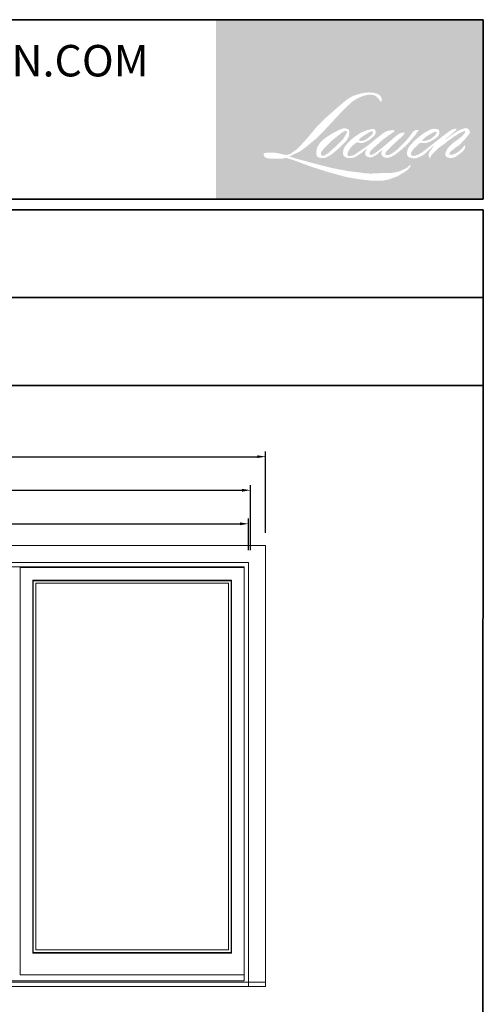
# Model space of a CAD drawing. Extents: x -9328 to 47375, y -21966 to 13176.
# Drawn here: x 45167 to 47375, y 8483 to 13176 of the extents above; entities that cross this region are included whole.
import ezdxf

# ---------------------------------------------------------------- set-up
doc = ezdxf.new("R2010")
doc.units = 0
doc.header["$LTSCALE"] = 250
doc.header["$MEASUREMENT"] = 0
doc.header["$PDMODE"] = 3
doc.header["$PDSIZE"] = -2
doc.layers.get('DEFPOINTS').update_dxf_attribs({"color": 2, "linetype": 'CONTINUOUS', "lineweight": 0})
for name, color, linetype, lineweight in [('3.5 inch MC brickmould', 12, 'CONTINUOUS', 0), ('BORDER', 7, 'CONTINUOUS', 35), ('Dimensions', 2, 'CONTINUOUS', 0), ('FRAME', 7, 'CONTINUOUS', 0), ('GLASS', 6, 'CONTINUOUS', 0), ('GLAZING STOP', 1, 'CONTINUOUS', 0), ('Metal Clad SASH', 4, 'CONTINUOUS', 0)]:
    doc.layers.add(name, color=color, linetype=linetype, lineweight=lineweight)
doc.styles.add('ROMANS', font='romans')
doc.styles.add('style1', font='arial.ttf')
doc.dimstyles.new('LWDEC', dxfattribs={"dimscale": 20, "dimtxt": 2.5, "dimasz": 2, "dimexe": 1.25, "dimexo": 3, "dimgap": 2, "dimtad": 1, "dimtoh": 1, "dimdec": 0, "dimzin": 11, "dimdsep": 46, "dimtxsty": 'ROMANS', "dimcen": 0, "dimdle": 1.5, "dimazin": 0, "dimtfac": 1, "dimtdec": 0, "dimtix": 1, "dimtmove": 0, "dimatfit": 3, "dimfxl": 0, "dimtzin": 0, "dimarcsym": 0})

# ---------------------------------------------------------------- blocks, each defined once
blk = doc.blocks.new('*D1499')
at = {"layer": 'DEFPOINTS', "color": 0, "linetype": 'Continuous'}
for p in [(46256.17417878783, 10773.10507560075), (41911.38417878778, 10588.10507560075), (46256.17417878783, 10588.10507560075)]:
    blk.add_point(p, dxfattribs=at)
at = {"layer": 'Dimensions', "color": 0, "linetype": 'Continuous', "lineweight": -2}
for p, q in [((41911.38417878778, 10648.10507560075), (41911.38417878778, 10798.10507560075)), ((46256.17417878783, 10648.10507560075), (46256.17417878783, 10798.10507560075))]:
    blk.add_line(p, q, dxfattribs=at)
at = {"layer": 'Dimensions', "color": 2, "linetype": 'Continuous', "lineweight": -2}
blk.add_line((41951.38417878778, 10773.10507560075), (46216.17417878783, 10773.10507560075), dxfattribs=at)
at = {"layer": 'Dimensions', "color": 2, "linetype": 'Continuous'}
for points in [[(41951.38417878778, 10779.77174226741), (41951.38417878778, 10766.43840893408), (41911.38417878778, 10773.10507560075)], [(46216.17417878783, 10779.77174226741), (46216.17417878783, 10766.43840893408), (46256.17417878783, 10773.10507560075)]]:
    blk.add_solid(points, dxfattribs=at)
at = {"layer": 'Dimensions', "color": 0, "linetype": 'Continuous', "insert": (44083.77917878781, 10838.10507560075), "char_height": 50, "attachment_point": 5, "style": 'ROMANS'}
blk.add_mtext('O.S.M. 4345', dxfattribs=at)
blk = doc.blocks.new('*D1500')
at = {"layer": 'DEFPOINTS', "color": 0, "linetype": 'Continuous'}
for p in [(46265.67417878783, 10933.10507560075), (41901.88417878778, 10588.10507560075), (46265.67417878783, 10588.10507560075)]:
    blk.add_point(p, dxfattribs=at)
at = {"layer": 'Dimensions', "color": 0, "linetype": 'Continuous', "lineweight": -2}
for p, q in [((41901.88417878778, 10648.10507560075), (41901.88417878778, 10958.10507560075)), ((46265.67417878783, 10648.10507560075), (46265.67417878783, 10958.10507560075))]:
    blk.add_line(p, q, dxfattribs=at)
at = {"layer": 'Dimensions', "color": 2, "linetype": 'Continuous', "lineweight": -2}
blk.add_line((41941.88417878778, 10933.10507560075), (46225.67417878783, 10933.10507560075), dxfattribs=at)
at = {"layer": 'Dimensions', "color": 2, "linetype": 'Continuous'}
for points in [[(41941.88417878778, 10939.77174226741), (41941.88417878778, 10926.43840893408), (41901.88417878778, 10933.10507560075)], [(46225.67417878783, 10939.77174226741), (46225.67417878783, 10926.43840893408), (46265.67417878783, 10933.10507560075)]]:
    blk.add_solid(points, dxfattribs=at)
at = {"layer": 'Dimensions', "color": 0, "linetype": 'Continuous', "insert": (44083.77917878781, 10998.10507560075), "char_height": 50, "attachment_point": 5, "style": 'ROMANS'}
blk.add_mtext('R.O. 4364', dxfattribs=at)
blk = doc.blocks.new('*D1502')
at = {"layer": '3.5 inch MC brickmould', "color": 0, "lineweight": -2}
for p, q in [((41829.38417878778, 10730.10507560075), (41829.38417878778, 11118.10507560075)), ((41869.38417878778, 11093.10507560075), (46298.17417878784, 11093.10507560075)), ((46338.17417878784, 10730.10507560075), (46338.17417878784, 11118.10507560075))]:
    blk.add_line(p, q, dxfattribs=at)
at = {"layer": '3.5 inch MC brickmould', "color": 0}
for points in [[(41869.38417878778, 11099.77174226741), (41869.38417878778, 11086.43840893408), (41829.38417878778, 11093.10507560075)], [(46298.17417878784, 11099.77174226741), (46298.17417878784, 11086.43840893408), (46338.17417878784, 11093.10507560075)]]:
    blk.add_solid(points, dxfattribs=at)
at = {"layer": 'DEFPOINTS', "color": 0}
for p in [(46338.17417878784, 11093.10507560075), (41829.38417878778, 10670.10507560075), (46338.17417878784, 10670.10507560075)]:
    blk.add_point(p, dxfattribs=at)
at = {"layer": '3.5 inch MC brickmould', "color": 0, "insert": (44083.77917878781, 11158.10507560075), "char_height": 50, "attachment_point": 5, "style": 'ROMANS'}
blk.add_mtext('BM TO BM 4509', dxfattribs=at)

msp = doc.modelspace()

# ---------------------------------------------------------------- hatches: boundary and pattern name
at = {"layer": 'BORDER'}
h = msp.add_hatch(color=1, dxfattribs=at)
edge = h.paths.add_edge_path(flags=16)
edge.add_line((46819.90306834028, 12649.30604199951), (46809.55577623862, 12645.23296201348))
edge.add_arc((46862.60831169708, 12505.15547502149), 149.7874289804001, 110.7435338328154, 128.3189354592484)
edge.add_line((46769.73436053755, 12622.67442275577), (46757.19217683445, 12613.90164709104))
edge.add_arc((46892.16320313927, 12442.20139544827), 218.3990713258071, 128.1703640766237, 137.4904388566677)
edge.add_line((46731.16714159898, 12589.77653740819), (46724.89604974742, 12582.5703321686))
edge.add_arc((46762.24397979135, 12541.7246584614), 55.34651695601858, 132.4387618196775, 165.7887559558239)
edge.add_line((46708.59122173725, 12555.31209723224), (46706.78583085534, 12545.91388144319))
edge.add_arc((46723.55318415308, 12540.80683802578), 17.52786436158007, 163.0601785608149, 199.667819839924)
edge.add_line((46707.04790020495, 12534.90754731681), (46708.35037090728, 12531.2634399424))
edge.add_arc((46724.8556548554, 12537.16273065137), 17.5278643615611, 199.6678198398924, 251.5782653251905)
edge.add_line((46719.31669262529, 12520.53306058578), (46721.7605173265, 12518.34113189863))
edge.add_arc((46737.71395357551, 12573.50075141879), 57.42034268235614, 253.8689093689835, 279.5238834985275)
edge.add_line((46747.21465000111, 12516.87184960013), (46757.16116608605, 12518.45334871367))
edge.add_arc((46700.96166648471, 12647.09039493507), 140.3776100950794, 293.599759127088, 305.2415335662616)
edge.add_line((46781.96298829757, 12532.44023453146), (46788.40473634723, 12536.83171355851))
edge.add_arc((46661.20009582333, 12723.09748394141), 225.5569945427507, 304.3299546809044, 311.3388278817086)
edge.add_line((46810.18288812475, 12553.74552680707), (46821.48049052883, 12564.85040898921))
edge.add_line((46821.48049052883, 12564.85040898921), (46813.60585659755, 12546.16252379055))
edge.add_arc((46829.75828542127, 12539.35627135825), 17.52786436157146, 157.1505902080524, 188.7527881177595)
edge.add_line((46812.43454869793, 12536.68903027091), (46813.14867594617, 12532.33416858502))
edge.add_arc((46830.71607584614, 12539.92624724159), 19.13774275019164, 203.3724848755398, 236.2820188683001)
edge.add_line((46820.09260973638, 12524.0078564502), (46824.5367251546, 12521.37120528154))
edge.add_line((46824.53672515457, 12521.37120528155), (46831.61953927622, 12520.26102714342))
edge.add_arc((46836.02539625985, 12551.92773734324), 31.97173924951891, 262.0791645594197, 292.2783775016619)
edge.add_line((46848.14610556002, 12522.34259721006), (46854.11790462409, 12525.11803458834))
edge.add_arc((46815.58596531421, 12603.38858765327), 87.2409870649714, 296.2106379315013, 316.3390975216024)
edge.add_line((46878.69944734967, 12543.15837754712), (46893.76111806015, 12556.28134269231))
edge.add_line((46893.76111806015, 12556.28134269231), (46890.28284292674, 12545.85459206198))
edge.add_arc((46906.90994699849, 12540.3079318719), 17.52786436156673, 161.551740767663, 190.3127161446984)
edge.add_line((46889.66523949115, 12537.17008355441), (46890.08000386215, 12534.89065843927))
edge.add_arc((46907.3247113695, 12538.02850675677), 17.52786436156603, 190.3127161447497, 233.1512482868532)
edge.add_line((46896.8131686218, 12524.00233485776), (46899.89206654885, 12521.69493641654))
edge.add_arc((46915.58312498627, 12546.79715926646), 29.60288680000876, 237.9910565920216, 266.7736929511086)
edge.add_line((46913.91707665457, 12517.24119218957), (46918.10799002205, 12517.93913863665))
edge.add_arc((46908.41971773839, 12608.44206282717), 91.02000827773357, 276.1102024200143, 282.8001709376335)
edge.add_line((46928.58532862866, 12519.68402068844), (46936.2687249903, 12522.47582241083))
edge.add_arc((46874.62539519569, 12650.93627508483), 142.4850448621838, 295.6345937821404, 305.0851936871881)
edge.add_line((46956.52491664226, 12534.3410076157), (46972.24091075521, 12546.55515011))
edge.add_arc((46751.4720403066, 12830.66296872177), 359.800148353901, 307.8493564519049, 313.88251319577)
edge.add_line((47000.87898433005, 12571.33244019037), (47014.15026518164, 12583.54658268466))
edge.add_arc((46746.75577517682, 12837.43880712606), 368.7289992890913, 316.4837322151152, 319.90339358774)
edge.add_line((47028.81854474969, 12599.94845166373), (47036.27263180455, 12609.57147000529))
edge.add_arc((46911.61453667367, 12732.78504538323), 175.2747153444165, 315.3338983763682, 327.303457312776)
edge.add_line((47059.11581293393, 12638.10347726853), (47065.27440926452, 12645.64445150518))
edge.add_line((47065.27440926453, 12645.64445150518), (47065.27440926453, 12650.54105636148))
edge.add_line((47065.27440926453, 12650.54105636148), (47053.16877099033, 12650.54105636148))
edge.add_arc((47062.57386153641, 12621.90945134491), 30.13676382768291, 108.1846443389827, 152.3458894786765)
edge.add_line((47035.87975151089, 12635.8969108695), (47035.87213154402, 12635.85122619582))
edge.add_line((47035.87213154405, 12635.85122619582), (47017.82240479515, 12611.80344240566))
edge.add_arc((47003.80400053182, 12622.32534199595), 17.52786436159896, 319.55213005632027, 323.10892970529335, ccw=False)
edge.add_line((47017.14264475789, 12610.95403603363), (47003.67292657505, 12595.41176788957))
edge.add_arc((91891.47573911726, -32356.64131593162), 63526.38757074381, 134.9590241022482, 134.9968740237159)
edge.add_line((46973.9871384553, 12565.74882081146), (46962.81131428745, 12555.27954443484))
edge.add_arc((46793.44986477394, 12766.22277499604), 270.5186631286397, 303.89260640291644, 308.76017638464685, ccw=False)
edge.add_line((46944.30135033555, 12541.66949311229), (46930.75511525459, 12533.31832562878))
edge.add_arc((46922.1354390645, 12548.58027869698), 17.52786436159612, 279.45515651044104, 299.4569788133839, ccw=False)
edge.add_line((46925.01483989618, 12531.29053954542), (46921.07741937338, 12530.63480889335))
edge.add_arc((46918.19801854169, 12547.92454804486), 17.52786436154712, 231.361640185013, 279.4551565104153, ccw=False)
edge.add_line((46907.25357290596, 12534.23348750143), (46909.56432138474, 12542.87790263762))
edge.add_line((46909.56432138474, 12542.87790263762), (46912.06280233929, 12547.15771776418))
edge.add_arc((46852.32322860937, 12616.58032687839), 91.58774659122332, 310.712667740733, 319.2431645888313)
edge.add_line((46921.69976558004, 12556.78725500868), (46930.62288869504, 12566.06017218615))
edge.add_arc((47149.65989146693, 12365.00630344583), 297.3211508096012, 128.6864513861608, 137.4512053608263, ccw=False)
edge.add_line((46963.81690020059, 12597.08872267644), (46972.74002331562, 12606.00497299659))
edge.add_arc((46908.20428570696, 12695.20184440528), 110.0951556508771, 305.8864977196262, 323.8290169823505)
edge.add_line((46997.07962576256, 12630.22402335997), (47001.56947870513, 12638.29952862397))
edge.add_line((47001.56947870512, 12638.29952862398), (46995.28901525514, 12638.29952862398))
edge.add_arc((46996.57889397592, 12600.98666890329), 37.33514815358276, 91.97988545757887, 108.8462448972383)
edge.add_line((46984.51853394321, 12636.32023656254), (46978.17387370928, 12634.35058943616))
edge.add_arc((47032.67408288954, 12529.35266806757), 118.2997730023879, 117.432015659688, 131.1083323412447)
edge.add_line((46954.89377708556, 12618.48773592223), (46944.2219576825, 12609.10530430803))
edge.add_arc((46955.16638401742, 12595.41422833583), 17.52786436154083, 128.6382790430487, 130.5795029713375)
edge.add_line((46943.76446349412, 12608.72671260648), (46901.33722078263, 12572.3884875566))
edge.add_arc((46889.93530025933, 12585.70097182767), 17.52786436183477, 308.6382790420806, 310.579502970377, ccw=False)
edge.add_line((46900.8797265942, 12572.00989585506), (46881.19923812771, 12556.61925361197))
edge.add_arc((46187.41124333791, 13434.40193303185), 1118.858442343809, 307.31405794987364, 308.32238481125603, ccw=False)
edge.add_line((46865.64483416395, 12544.54609623624), (46860.36743675711, 12541.07680748045))
edge.add_arc((46991.97564972198, 12315.76372242168), 260.9342982792948, 120.2897390747867, 122.7946382182685)
edge.add_line((46850.64592393202, 12535.10960596328), (46845.50740685662, 12532.33416858502))
edge.add_arc((46840.43834374388, 12541.02891279384), 10.06449093086899, 239.7576806675913, 300.2423193323303, ccw=False)
edge.add_line((46835.36928063117, 12532.33416858502), (46833.53933513287, 12538.24145184727))
edge.add_line((46833.53933513285, 12538.24145184727), (46835.32394895195, 12546.4444152431))
edge.add_arc((46904.60222134065, 12501.95799099566), 82.3317737418687, 138.7107403284415, 147.2938136247718, ccw=False)
edge.add_line((46842.7391276792, 12556.28550345588), (46896.71579530044, 12604.60239014871))
edge.add_arc((46908.40623760247, 12591.54254375393), 17.52786436142593, 125.5168177182407, 131.8331214657503, ccw=False)
edge.add_line((46898.22356688976, 12605.80926188494), (46939.19572391674, 12635.05256644613))
edge.add_arc((46949.37839462949, 12620.785848315), 17.52786436155582, 116.5473942008067, 125.51681771819841, ccw=False)
edge.add_line((46941.54452710017, 12636.46566172619), (46952.56567350109, 12641.97199006456))
edge.add_line((46952.56567350109, 12641.97199006457), (46946.44019109813, 12650.54105636148))
edge.add_line((46946.44019109814, 12650.54105636148), (46928.8382478662, 12648.08968137032))
edge.add_arc((46940.87062032404, 12575.91764507829), 73.16816800701447, 99.46517994555128, 130.3446589746836)
edge.add_line((46893.50271598354, 12631.68378577219), (46865.08945222138, 12609.41316069168))
edge.add_arc((46874.89737069525, 12594.88626273359), 17.52786436150745, 124.0254795468588, 129.7838645318389)
edge.add_line((46863.68140751022, 12608.35579126681), (46827.99116499466, 12578.63682633527))
edge.add_arc((46816.77520180948, 12592.10635486842), 17.52786436155882, 306.50774894826475, 309.7838645323727, ccw=False)
edge.add_line((46827.20308042238, 12578.01787103548), (46810.974383358, 12565.7725307862))
edge.add_arc((47101.32410598084, 12086.7696933191), 560.1309487331472, 121.2223368885232, 125.0085167005282)
edge.add_line((46779.97799316751, 12545.5543437908), (46773.52040267983, 12540.82241920988))
edge.add_arc((46736.8851891487, 12579.96443870174), 53.61190688991213, 288.78325139745607, 313.10527468853024, ccw=False)
edge.add_line((46754.14763121682, 12529.20771841549), (46745.24643901884, 12527.18620288032))
edge.add_arc((46738.1322808275, 12543.20540330682), 17.52786436153436, 270.0000000000521, 293.94610040233283, ccw=False)
edge.add_line((46738.1322808275, 12525.6775389453), (46729.60880392005, 12527.05685084879))
edge.add_line((46729.60880392007, 12527.05685084879), (46728.22112979872, 12533.93458635067))
edge.add_arc((46745.5101492781, 12536.81830522024), 17.52786436156901, 148.6516844491835, 189.469466182361, ccw=False)
edge.add_line((46730.54099495123, 12545.9369919577), (46742.88261885528, 12566.19689101811))
edge.add_arc((46757.85177318216, 12557.07820428073), 17.52786436154389, 130.9872745663165, 148.6516844493615, ccw=False)
edge.add_line((46746.35539784005, 12570.30920511476), (46765.23819496187, 12586.71640861684))
edge.add_arc((46776.73457030396, 12573.48540778279), 17.52786436154902, 73.62240392444329, 130.9872745661695, ccw=False)
edge.add_line((46781.67683775336, 12590.30206683076), (46787.20580851517, 12588.67715119522))
edge.add_arc((46793.24411690165, 12627.48377197822), 39.27359144215459, 261.1557017455833, 293.0405422143933)
edge.add_line((46808.6151084094, 12591.34310783335), (46814.88620026097, 12593.84960179747))
edge.add_arc((46766.36558710734, 12703.36787143841), 119.7852298321971, 293.8951005314135, 303.8407504359524)
edge.add_line((46833.07236392952, 12603.87562444426), (46843.82623091273, 12612.52378681527))
edge.add_arc((46834.81332261548, 12627.55686744109), 17.52786436155984, 300.9443034441121, 317.2685916769402)
edge.add_line((46847.68828799142, 12615.66311716434), (46857.52696423208, 12626.31346823075))
edge.add_arc((46844.65199885615, 12638.2072185075), 17.52786436155907, 317.2685916769402, 346.9956899603004)
edge.add_line((46861.73032853824, 12634.26302222099), (46862.1713495657, 12636.1726387706))
edge.add_arc((46845.33336960792, 12640.12313842658), 17.29520212633595, 346.7961712270607, 413.3872709827156)
edge.add_line((46855.64828379126, 12654.00573767818), (46844.98743574653, 12654.94567681392))
edge.add_line((46844.9874357465, 12654.94567681393), (46837.77567606574, 12653.37910638879))
edge.add_line((46837.77567606579, 12653.37910638878), (46819.9030683403, 12649.3060419995))
edge = h.paths.add_edge_path(flags=16)
edge.add_line((46885.18544809797, 12785.19778349026), (46891.21034627041, 12785.98172376703))
edge.add_line((46891.21034627038, 12785.98172376703), (46891.3109305009, 12796.29584086107))
edge.add_arc((46856.72889182559, 12790.87579647744), 35.00420374841958, 8.907506088494685, 24.43170924534063)
edge.add_line((46888.5986405322, 12805.35382802314), (46886.38870451174, 12809.06765208862))
edge.add_arc((46828.68866850293, 12767.15102530863), 71.31828486463674, 35.9968131381565, 43.3346657359031)
edge.add_line((46880.56257093445, 12816.09380825521), (46878.55353327769, 12817.59941091995))
edge.add_arc((46848.03060401269, 12773.46693605767), 53.65933794212648, 55.3314669920864, 74.27023737480918)
edge.add_line((46862.57767656751, 12825.11678822078), (46853.86410212782, 12827.11643309058))
edge.add_arc((46793.57458389223, 12323.899295036), 506.8158581190331, 83.16806255266637, 85.45872639657695)
edge.add_line((46833.70285203177, 12829.12403328329), (46830.51411044488, 12829.12403328329))
edge.add_arc((46832.49566083687, 12663.40270414994), 165.7331755312863, 90.6850600621614, 102.9608398431246)
edge.add_line((46795.32418801084, 12824.91359257428), (46793.27428463423, 12824.34460693402))
edge.add_arc((46863.55935567454, 12524.34907080025), 308.1189914811186, 103.1858341886869, 106.899858065573)
edge.add_line((46773.98921927816, 12819.16172924162), (46757.47097237971, 12813.65988834483))
edge.add_arc((46763.00992660952, 12797.03021561443), 17.52786436164252, 108.4217071105008, 114.75834702479)
edge.add_line((46755.66939663875, 12812.94695676418), (46747.6844821563, 12809.19141243113))
edge.add_arc((46802.00293255429, 12700.399390403), 121.5985119588598, 116.5323637573816, 123.2614938956356)
edge.add_line((46735.31089318113, 12802.0771657271), (46728.83306167313, 12797.76090949502))
edge.add_arc((46738.87944576168, 12783.39789463659), 17.52786436160966, 124.9713296138638, 128.6383073389062)
edge.add_line((46727.93501266534, 12797.08896520386), (46710.2078744554, 12782.91816116227))
edge.add_arc((46721.15230755162, 12769.22709059459), 17.5278643618432, 128.6383073376939, 130.4042997095776)
edge.add_line((46709.79114816856, 12782.57437820515), (46677.03021637659, 12754.688400282))
edge.add_arc((46688.39137575994, 12741.34111267223), 17.52786436139973, 130.4042997119748, 131.3566274874068)
edge.add_line((46676.8099472328, 12754.49772858755), (46625.88121049537, 12709.66647955877))
edge.add_arc((46637.46263902233, 12696.50986364312), 17.52786436153512, 131.3566274862534, 134.9779493406149)
edge.add_line((46625.07333813075, 12708.90870441532), (46583.13525136476, 12667.00288553221))
edge.add_arc((46595.52455225645, 12654.60404475994), 17.52786436165876, 134.9779493407256, 140.0418956082592)
edge.add_line((46582.08919436236, 12665.86091765338), (46538.68504949118, 12614.0569907594))
edge.add_arc((46525.2496915972, 12625.31386365307), 17.52786436174063, 317.99084807977545, 320.04189560753264, ccw=False)
edge.add_line((46538.27355973754, 12613.58335267756), (46505.71446764785, 12577.43443102875))
edge.add_arc((46492.69059950756, 12589.16494200418), 17.5278643616637, 314.97794145064756, 317.99084807989925, ccw=False)
edge.add_line((46505.07989869185, 12576.7660995258), (46488.11503658119, 12559.81429513931))
edge.add_arc((46475.7257373968, 12572.21313761753), 17.52786436161837, 304.97127028456777, 314.9779414512371, ccw=False)
edge.add_line((46485.77210661263, 12557.85011235615), (46475.10152215909, 12550.38645973303))
edge.add_arc((46485.14789137474, 12536.02343447191), 17.52786436131302, 124.9712702846912, 127.5472939882475)
edge.add_line((46474.46612891821, 12549.92041183718), (46460.6749066677, 12539.31993691439))
edge.add_arc((46449.99314421107, 12553.21691427989), 17.52786436156765, 292.60418672138087, 307.54729398813345, ccw=False)
edge.add_line((46456.73020292868, 12537.03550306476), (46447.38520810704, 12533.14475596048))
edge.add_arc((46440.64814938945, 12549.32616717562), 17.52786436156843, 270.0000000000521, 292.6041867212646, ccw=False)
edge.add_line((46440.64814938945, 12531.79830281406), (46436.73804673056, 12531.79830281406))
edge.add_arc((46436.73804673061, 12549.32616717562), 17.52786436156588, 262.4111372028817, 269.99999999989575, ccw=False)
edge.add_line((46434.42325185698, 12531.95182535297), (46418.17614374199, 12534.11643814573))
edge.add_arc((46420.49093861564, 12551.4907799683), 17.52786436148888, 255.97412700802948, 262.41113720279566, ccw=False)
edge.add_line((46416.24288494815, 12534.48548464263), (46393.65348867004, 12540.12848971051))
edge.add_arc((46389.40543500258, 12523.12319438472), 17.5278643616327, 75.97412700809264, 82.41113720285762)
edge.add_line((46391.72022987623, 12540.49753620744), (46375.47312176126, 12542.66214900019))
edge.add_arc((46373.15832688764, 12525.28780717756), 17.52786436154998, 82.41113720287485, 89.99999999989578)
edge.add_line((46373.15832688767, 12542.81567153911), (46353.43158699395, 12542.81567153911))
edge.add_arc((46353.43158699392, 12525.28780717752), 17.52786436158182, 89.99999999989578, 97.58885177278158)
edge.add_line((46351.11679546331, 12542.66214944558), (46337.48368031171, 12540.84580330698))
edge.add_arc((46339.79847184234, 12523.4714610389), 17.5278643615977, 97.58885177282633, 120.9444138367378)
edge.add_line((46330.78553458065, 12538.50452429945), (46327.76719766425, 12536.69490767035))
edge.add_line((46327.76719766425, 12536.69490767035), (46328.56894415262, 12531.8881247341))
edge.add_arc((46345.85796363201, 12534.77184360366), 17.52786436156901, 189.469466182361, 248.9772521266449)
edge.add_line((46339.57004252484, 12518.41066769154), (46344.08860979971, 12516.67409357887))
edge.add_arc((46350.37653090694, 12533.03526949104), 17.52786436161104, 248.9772521265363, 263.2952829132843)
edge.add_line((46348.3301088679, 12515.62727747825), (46365.95052545659, 12513.55588355661))
edge.add_arc((46367.99694749553, 12530.96387556945), 17.52786436166098, 263.2952829136709, 270.0000000002605)
edge.add_line((46367.9969474956, 12513.43601120779), (46416.2761858632, 12513.43601120779))
edge.add_arc((46416.27618586324, 12530.96387556938), 17.52786436159776, 269.9999999999479, 291.7861635244846)
edge.add_line((46422.78154059133, 12514.6879304681), (46425.77477780011, 12515.88430153771))
edge.add_line((46425.77477780009, 12515.88430153772), (46425.77483826714, 12515.88432570603))
edge.add_line((46425.77483826717, 12515.88432570603), (46426.22068397887, 12516.06252830839))
edge.add_arc((46432.72609917098, 12499.7866073742), 17.52786436156162, 73.31290130503481, 111.78637637463899, ccw=False)
edge.add_line((46437.75913496871, 12516.57632386187), (46468.1145005664, 12507.47672758106))
edge.add_arc((46463.08146476859, 12490.68701109331), 17.52786436169154, 69.6379539024133, 73.31290130484012, ccw=False)
edge.add_line((46469.18030438428, 12507.11960627555), (46553.98988118768, 12475.64314129502))
edge.add_arc((46560.08872080332, 12492.07573647702), 17.52786436142126, 249.6379539022516, 252.5654274350193)
edge.add_line((46554.83708288311, 12475.3531072511), (46639.96860195458, 12448.61808205186))
edge.add_arc((46645.22023987457, 12465.34071127788), 17.52786436146105, 252.5654274358246, 253.9209235554614)
edge.add_line((46640.36565643284, 12448.49853063877), (46671.83408679221, 12439.97360312795))
edge.add_arc((44634.81187612662, 5152.095866325241), 7567.206974394806, 74.02213101165029, 74.38388184838948, ccw=False)
edge.add_line((46717.80696825543, 12426.96719436238), (46731.62986947915, 12424.16384996249))
edge.add_arc((46735.35057468101, 12441.29225858329), 17.52786436164832, 257.744367814255, 260.5448446286094)
edge.add_line((46732.47117419302, 12424.00251937444), (46783.07580903611, 12415.57491913693))
edge.add_arc((46785.95520952402, 12432.86465834552), 17.52786436138629, 260.544844628678, 263.3725429624577)
edge.add_line((46783.93226301012, 12415.45392267833), (46835.17356051526, 12409.50021652023))
edge.add_arc((46837.19650702924, 12426.91095218763), 17.5278643615984, 263.3725429623806, 270.0000000001042)
edge.add_line((46837.19650702925, 12409.38308782603), (46895.85709731419, 12409.38308782603))
edge.add_arc((46895.85709731423, 12426.9109521876), 17.52786436156588, 269.9999999999479, 280.2970776836968)
edge.add_line((46898.990238699, 12409.66538887002), (46922.86983334692, 12414.00378854217))
edge.add_arc((46919.73669196216, 12431.24935185985), 17.52786436166284, 280.2970776836922, 290.3620369384126)
edge.add_line((46925.83552895093, 12414.81675570268), (46965.70157849834, 12429.61274626024))
edge.add_arc((46959.60274150956, 12446.04534241733), 17.52786436156669, 290.3620369384726, 301.244160550689)
edge.add_line((46968.69420155277, 12431.05963644931), (47000.74435901447, 12450.50368043121))
edge.add_arc((46991.65289897121, 12465.48938639926), 17.52786436160983, 301.2441605507241, 307.5472587162483)
edge.add_line((47002.33465287279, 12451.59240245792), (47015.32733451699, 12461.57907499278))
edge.add_arc((47004.64558061548, 12475.4760589341), 17.52786436154635, 307.5472587161466, 325.2842117670305)
edge.add_line((47019.05325973092, 12465.49383415289), (47028.52156886634, 12479.15976161693))
edge.add_line((47028.52156886636, 12479.15976161693), (47026.07138130713, 12485.28050988891))
edge.add_line((47026.07138130713, 12485.28050988893), (47012.32893972268, 12471.54864641162))
edge.add_arc((46999.93964083421, 12483.94748918544), 17.52786436155398, 294.99998599423975, 314.97794008390053, ccw=False)
edge.add_line((47007.34723251956, 12468.06184741368), (46975.41550436341, 12453.17184753924))
edge.add_arc((46968.00791267806, 12469.05748931096), 17.527864361554, 280.4835584637241, 294.9999859943562, ccw=False)
edge.add_line((46971.19716656597, 12451.82221476383), (46941.67910811241, 12446.36012697244))
edge.add_arc((46938.48985422455, 12463.59540151954), 17.52786436151674, 271.4310031368585, 280.4835584636405, ccw=False)
edge.add_line((46938.92757968178, 12446.07300369562), (46891.4809496802, 12444.88774366327))
edge.add_arc((46891.91867513712, 12427.36534583933), 17.52786436152536, 91.4310031358674, 92.54284591175761)
edge.add_line((46891.1410257461, 12444.875950926), (46837.31986371505, 12442.48574261011))
edge.add_arc((46836.54221432374, 12459.99634769683), 17.52786436161628, 265.10465275579725, 272.54284591257897, ccw=False)
edge.add_line((46835.0464562499, 12442.5324209659), (46809.75251510409, 12444.26296347563))
edge.add_arc((46633.42780290966, 11285.9028470803), 1171.703274462371, 81.34491920542158, 83.93276959944109)
edge.add_line((46757.27139636934, 12451.04289348882), (46730.07073087392, 12454.61316715694))
edge.add_arc((46732.4073863604, 12471.98458247688), 17.52786436164833, 259.2238030497866, 262.3390408785694, ccw=False)
edge.add_line((46729.13014520078, 12454.76582179378), (46652.96361255751, 12469.26257335151))
edge.add_arc((46656.24085371708, 12486.48133403442), 17.52786436146389, 255.5898674252661, 259.2238030498841, ccw=False)
edge.add_line((46651.87884881264, 12469.50491090445), (46566.7520679757, 12491.37780089171))
edge.add_arc((46571.1140728796, 12508.35422402072), 17.52786436041042, 254.97323209402919, 255.5898674261031, ccw=False)
edge.add_line((46566.56961847594, 12491.42572842278), (46484.99002178101, 12513.32577000161))
edge.add_arc((46489.53447618532, 12530.25426560042), 17.52786436140302, 252.1939689635893, 254.973232092796, ccw=False)
edge.add_line((46484.17453368707, 12513.56603485276), (46450.27668366459, 12524.45337993285))
edge.add_line((46450.27668366458, 12524.45337993284), (46497.66771107234, 12545.76292603998))
edge.add_arc((46490.47950002339, 12561.74903410277), 17.52786436160577, 294.2112382077532, 305.732961936249)
edge.add_line((46500.71591832343, 12547.52083079154), (46529.40468398342, 12568.1608370795))
edge.add_arc((46519.16826568346, 12582.38904039071), 17.52786436155619, 305.7329619361102, 309.7838804658383)
edge.add_line((46530.38423261439, 12568.91951497661), (46580.66325134294, 12610.78645490589))
edge.add_arc((46569.44728441199, 12624.25598031982), 17.52786436144365, 309.7838804662118, 315.7220069153682)
edge.add_line((46581.99655061115, 12612.01907111302), (46627.74361972406, 12658.93387111914))
edge.add_arc((46615.1943535248, 12671.17078032612), 17.52786436163378, 315.7220069151761, 317.3313130301738)
edge.add_line((46628.08233120237, 12659.29113132194), (46670.71478993131, 12705.54217596548))
edge.add_arc((46683.60276760941, 12693.66252696144), 17.5278643619241, 136.5691217381373, 137.3313130317578, ccw=False)
edge.add_line((46670.87395757409, 12705.71256530888), (46713.29701241545, 12750.52528628106))
edge.add_arc((46726.0258224502, 12738.47524793355), 17.52786436156273, 133.0030402840258, 136.5691217367321, ccw=False)
edge.add_line((46714.07116749923, 12751.29368208445), (46749.37864041579, 12784.22193610825))
edge.add_arc((46761.33329536676, 12771.40350195737), 17.52786436154, 123.66973125777031, 133.0030402840233, ccw=False)
edge.add_line((46751.61576257093, 12785.99101666822), (46767.89357729431, 12796.83454975483))
edge.add_arc((46777.61111009025, 12782.24703504393), 17.5278643616648, 116.54741945340211, 123.66973125800169, ccw=False)
edge.add_line((46769.77723565012, 12797.9268450025), (46783.59421386615, 12804.77177229249))
edge.add_arc((46862.20494084382, 12633.55069006073), 188.4046320995734, 108.32977608697189, 114.6607198081017, ccw=False)
edge.add_line((46802.95435540233, 12812.3960800528), (46806.71251609437, 12813.53403573658))
edge.add_arc((46837.10720903741, 12719.81307926719), 98.526417983388, 91.3175923494444, 107.9684245357011, ccw=False)
edge.add_line((46834.84166323234, 12818.31344648906), (46836.77769359181, 12818.31344648906))
edge.add_arc((46835.07856455783, 12744.82727885903), 73.50580842642502, 74.27590666917501, 88.67545713152828, ccw=False)
edge.add_line((46854.9990239274, 12815.58234348996), (46860.24362161495, 12813.41415768122))
edge.add_arc((46840.55362735101, 12777.86326987948), 40.63940818473775, 43.535206096623426, 61.0199570960134, ccw=False)
edge.add_line((46870.01521777065, 12805.85570077696), (46873.83234070092, 12802.04149592201))
edge.add_arc((46327.99516654282, 12372.6876920856), 694.4659167746693, 37.4859321387911, 38.18847884617469, ccw=False)
edge.add_line((46879.05580619676, 12795.31646652706), (46885.18544809797, 12785.19778349024))
edge = h.paths.add_edge_path(flags=16)
edge.add_line((46695.29570968475, 12654.21351780207), (46659.38762746469, 12636.2732805414))
edge.add_arc((46667.22150420828, 12620.59347173389), 17.52786436147076, 116.5474278707861, 122.7151472681694)
edge.add_line((46657.74834605609, 12635.34085467792), (46625.1510575774, 12614.40159581004))
edge.add_arc((46634.62421572956, 12599.65421286583), 17.5278643616101, 122.7151472678157, 129.7838844046906)
edge.add_line((46623.4082478726, 12613.12373750891), (46610.15000952799, 12602.08370610063))
edge.add_arc((46621.36597738494, 12588.61418145761), 17.52786436154885, 129.7838844048574, 134.9779236775583)
edge.add_line((46608.97668204686, 12601.01302777906), (46598.81475625533, 12590.85892984351))
edge.add_arc((46611.20405159341, 12578.46008352202), 17.52786436157083, 134.9779236773372, 149.016800467838)
edge.add_line((46596.17709297732, 12587.48319517096), (46584.37735737202, 12567.83208749082))
edge.add_arc((46599.40431598815, 12558.80897584198), 17.52786436158673, 149.0168004682402, 171.4627371209268)
edge.add_line((46582.07066869136, 12561.41103281073), (46579.3072948263, 12543.00277023227))
edge.add_arc((46596.64094212309, 12540.40071326351), 17.52786436156923, 171.462737120919, 188.7527796723929)
edge.add_line((46579.31720500661, 12537.73347472968), (46579.98225892769, 12533.41394381748))
edge.add_arc((46597.30599604418, 12536.08118235126), 17.52786436156506, 188.7527796722899, 243.4525844808459)
edge.add_line((46589.47212268072, 12520.40137185485), (46591.16261687371, 12519.55677507655))
edge.add_line((46591.16261687374, 12519.55677507655), (46608.47963741879, 12516.5031809205))
edge.add_arc((46611.52345080164, 12533.7647344186), 17.52786436155946, 259.9995629250653, 282.984973922452)
edge.add_line((46615.46188328756, 12516.68507462599), (46625.21654550055, 12518.93442145228))
edge.add_arc((46621.27811301459, 12536.0140812449), 17.52786436156445, 282.984973922452, 300.9443034441568)
edge.add_line((46630.29102131186, 12520.98100061906), (46651.2554308167, 12533.54996802339))
edge.add_arc((46642.24252251937, 12548.58304864916), 17.52786436152427, 300.9443034444249, 309.7838852377734)
edge.add_line((46653.45849057214, 12535.11352416922), (46688.55928054624, 12564.34167840419))
edge.add_arc((46677.34331249344, 12577.81120288421), 17.52786436161775, 309.7838852377268, 314.9779355268249)
edge.add_line((46689.73261039576, 12565.41235912495), (46720.51091017235, 12596.16696272026))
edge.add_arc((46708.12161227007, 12608.56580647952), 17.52786436156101, 314.9779355266406, 330.926687906336)
edge.add_line((46723.44094222228, 12600.04852059183), (46732.95579424042, 12617.16208933117))
edge.add_arc((46717.63646428823, 12625.67937521885), 17.5278643615392, 330.9266879063563, 351.4627371209036)
edge.add_line((46734.97011158496, 12623.07731825009), (46737.21247069139, 12638.01483204376))
edge.add_arc((46719.87882339461, 12640.61688901257), 17.52786436156056, 351.4627371207567, 392.0252222395874)
edge.add_line((46734.73920511967, 12649.91178460439), (46732.04855008289, 12654.21351780209))
edge.add_line((46732.04855008292, 12654.21351780207), (46718.18515863869, 12657.90757518334))
edge.add_arc((46713.6721300486, 12640.97067458072), 17.52786436156482, 75.07956872022694, 104.9204312797227)
edge.add_line((46709.15910145856, 12657.90757518334), (46695.29570968477, 12654.21351780207))
edge = h.paths.add_edge_path(flags=0)
edge.add_line((46701.42119208767, 12638.29952862398), (46656.80211663517, 12602.14977280643))
edge.add_arc((46667.83606608279, 12588.53074242002), 17.5278643615654, 129.0139112785853, 134.9779868377202)
edge.add_line((46655.44675707677, 12600.92957508406), (46631.59078829708, 12577.09193059583))
edge.add_line((46631.59078829711, 12577.09193059582), (46631.59076936349, 12577.09191167677))
edge.add_line((46631.59076936345, 12577.09191167677), (46614.01962919571, 12559.53432139899))
edge.add_arc((46626.40891936977, 12547.13546991746), 17.52786436158962, 134.9778998140958, 142.4101074972905)
edge.add_line((46612.51988756753, 12557.82756160589), (46604.60222667968, 12547.54251663286))
edge.add_arc((46618.49125848194, 12536.85042494445), 17.52786436155859, 142.4101074973413, 179.9999999999479)
edge.add_line((46600.96339412038, 12536.85042494447), (46600.96339412038, 12530.5741438016))
edge.add_line((46600.96339412038, 12530.5741438016), (46604.00552197018, 12529.22312888292))
edge.add_arc((46611.11968016154, 12545.24232930944), 17.52786436156351, 246.0538995977095, 299.03585671263)
edge.add_line((46619.6269496819, 12529.91743471324), (46632.30447345722, 12536.95507604448))
edge.add_arc((46623.79720393685, 12552.27997064069), 17.52786436155917, 299.03585671263, 311.965298212147)
edge.add_line((46635.51774311799, 12539.2471278817), (46670.45109114067, 12570.66296568464))
edge.add_arc((46658.73055195963, 12583.69580844365), 17.52786436149432, 311.9652982119145, 314.9779414508316)
edge.add_line((46671.11985114381, 12571.29696596543), (46706.01999626133, 12606.1702487091))
edge.add_arc((46693.63069707704, 12618.56909118735), 17.52786436158459, 314.9779414509791, 329.0167701186492)
edge.add_line((46708.65765091362, 12609.54597157872), (46721.11817017374, 12630.29751381954))
edge.add_arc((46706.09121633717, 12639.32063342815), 17.52786436157665, 329.0167701186938, 343.2885564535862)
edge.add_line((46722.87879278338, 12634.28046417112), (46725.92309468973, 12644.42029249272))
edge.add_line((46725.92309468973, 12644.42029249271), (46724.19405895275, 12644.91392184316))
edge.add_arc((46719.38221677134, 12628.05948017639), 17.52786436158173, 74.06627299099362, 118.2823527155029)
edge.add_line((46711.07721672085, 12643.494926501), (46701.42119208768, 12638.29952862396))
edge = h.paths.add_edge_path(flags=16)
edge.add_line((46833.7314553347, 12640.74783105211), (46809.60774295707, 12625.67628562207))
edge.add_arc((46910.55962361814, 12462.85153661391), 191.5807430264908, 121.7990491345, 131.7166711888164)
edge.add_line((46783.07268301037, 12605.85594589227), (46782.02178847743, 12603.62451650291))
edge.add_line((46782.02178847746, 12603.6245165029), (46781.78505861459, 12601.13569288149))
edge.add_arc((46794.52795214002, 12625.84674708973), 27.8031929008841, 242.7209357467542, 274.0086422351146)
edge.add_line((46796.4715883052, 12598.11157422312), (46804.09054665918, 12599.6867072731))
edge.add_arc((46779.45556995933, 12666.58701047809), 71.29188345053481, 290.2154302641923, 308.0545678336346)
edge.add_line((46823.40072019686, 12610.45006705823), (46839.16411118106, 12623.57611861995))
edge.add_arc((46827.76705961302, 12642.62792905872), 22.20054651216287, 300.888436325274, 347.4147484991182)
edge.add_line((46849.43419097069, 12637.7906070549), (46845.07238829409, 12644.61885670015))
edge.add_line((46845.07238829411, 12644.61885670017), (46833.73145533471, 12640.74783105212))
edge = h.paths.add_edge_path(flags=0)
edge.add_line((47142.45541191428, 12640.74783105211), (47127.12929063596, 12633.56177053329))
edge.add_arc((47202.326252428, 12486.34356778443), 165.3111680539319, 117.057298198264, 135.0413725785168)
edge.add_line((47085.34922822801, 12603.15177850897), (47083.67417852889, 12598.19573002352))
edge.add_line((47083.67417852889, 12598.19573002352), (47088.58992967627, 12597.60629495275))
edge.add_arc((47087.58300981372, 12654.81878988773), 57.22135496730183, 271.0082815462595, 287.2137127470882)
edge.add_line((47104.5169071022, 12600.16051890413), (47113.75847842026, 12603.50064566046))
edge.add_arc((47092.25329296164, 12664.69632299173), 64.864350190552, 289.3623289492406, 309.8472430054341)
edge.add_line((47133.81466914984, 12614.89636380515), (47141.28658550745, 12621.38013364952))
edge.add_arc((47112.14349328235, 12653.05908794168), 43.04504581817395, 312.612541821318, 338.1426401910909)
edge.add_line((47152.09418480685, 12637.03353908364), (47151.47082121708, 12642.77284077093))
edge.add_line((47151.47082121708, 12642.77284077093), (47142.45541191428, 12640.74783105211))
h.paths.add_polyline_path([(46100.94789842947, 12320.35182175361), (47374.595311, 12320.35182175361), (47374.595311, 13176.01180332618), (46100.94789842947, 13176.01180332618)])
edge = h.paths.add_edge_path(flags=16)
edge.add_line((47112.11859757309, 12647.01974318545), (47096.05696516216, 12638.10347726853))
edge.add_arc((47293.90662397855, 12339.2009990714), 358.4510830868653, 123.5013894595194, 131.6421403861128)
edge.add_line((47055.72447137037, 12607.07492677824), (47045.73057456192, 12598.87197897917))
edge.add_arc((46755.61558780272, 12831.75009646049), 372.0200574484487, 316.8819455475935, 321.2456490774825, ccw=False)
edge.add_line((47027.1704882062, 12577.47296573338), (47019.27802037433, 12567.22499242647))
edge.add_arc((47033.29642463767, 12556.7030928362), 17.52786436157982, 143.1089297053767, 162.3371232333288)
edge.add_line((47016.59485410459, 12562.02132288076), (47012.89349662411, 12553.22075799996))
edge.add_arc((47113.25899527702, 12537.42564336061), 101.6007823115385, 171.0563775633154, 183.2239334403671)
edge.add_line((47011.81901048197, 12531.71176104604), (47013.37352764608, 12528.38321956125))
edge.add_arc((47031.54488558107, 12538.27551267734), 20.68950729946977, 208.563400311902, 259.8091130985455)
edge.add_line((47027.88432833189, 12517.91240797987), (47037.16438501462, 12516.12915167715))
edge.add_arc((47045.55457453956, 12565.87929489746), 50.4526711949597, 260.4273408625032, 292.9045332407609)
edge.add_line((47065.19059438961, 12519.40458397684), (47072.90851077798, 12522.83212533086))
edge.add_arc((47011.20342861381, 12654.31065417572), 145.2381517098679, 295.1414540153513, 304.6476950777395)
edge.add_line((47093.77549443001, 12534.82854397114), (47102.92263926404, 12542.82615108665))
edge.add_arc((47157.00459314848, 12496.44880773737), 71.24405738089249, 128.8073661331223, 139.385648796918, ccw=False)
edge.add_line((47112.35565738115, 12551.96626667543), (47142.45541191428, 12579.54023915487))
edge.add_line((47142.45541191428, 12579.54023915486), (47135.62767655935, 12569.24794850966))
edge.add_arc((47182.52423251183, 12523.33996671072), 65.62644095985993, 135.6103040422366, 150.1134773495189)
edge.add_line((47125.62519065713, 12556.04055981042), (47119.85468875474, 12548.38783643588))
edge.add_arc((47132.24399320479, 12535.98899921938), 17.52786436157215, 134.9779657844312, 173.6549707208073)
edge.add_line((47114.8234974012, 12537.92609886441), (47114.19026308633, 12532.23137079347))
edge.add_arc((47131.61075888993, 12530.29427114841), 17.52786436158306, 173.6549707207037, 234.4831002100923)
edge.add_line((47121.42806774122, 12516.02756760317), (47121.62877714625, 12515.88431363594))
edge.add_line((47121.62877714628, 12515.88431363593), (47124.03289588747, 12523.89185793001))
edge.add_arc((47140.82047410225, 12518.85169456362), 17.52786436155245, 134.9779382194547, 163.2885765582377, ccw=False)
edge.add_line((47128.43117561724, 12531.25053774059), (47135.16191598123, 12537.43700767655))
edge.add_line((47135.16191598124, 12537.43700767655), (47148.26313534213, 12551.4632264185))
edge.add_line((47148.26313534213, 12551.46322641851), (47164.20618455741, 12566.7492529288))
edge.add_arc((46373.888074185, 13744.24678323681), 1418.133685328754, 303.8689004692008, 305.244495461173)
edge.add_line((47192.24584370138, 12586.06125814325), (47205.34706306228, 12596.81470366596))
edge.add_arc((47292.8913993015, 12491.5794940702), 136.888495302671, 120.18579060470881, 129.7568017625817, ccw=False)
edge.add_line((47224.0630986047, 12609.90584434527), (47231.08161883161, 12615.51634458934))
edge.add_arc((47478.2886597708, 12255.16643709131), 436.9935662269494, 120.45154398499321, 124.4508797914446, ccw=False)
edge.add_line((47256.81617460094, 12631.88027442202), (47267.11001346503, 12637.95829776328))
edge.add_line((47267.11001346502, 12637.95829776328), (47286.29395955391, 12645.90649316395))
edge.add_line((47286.29395955388, 12645.90649316397), (47288.63345709817, 12638.89339176006))
edge.add_line((47288.63345709819, 12638.89339176005), (47274.59073314705, 12622.07751890339))
edge.add_arc((47156.68678898796, 12745.39403879757), 170.6115591836592, 302.4201182221353, 313.7145961387294, ccw=False)
edge.add_line((47248.15560919742, 12601.3740434616), (47231.92625598185, 12589.36765771931))
edge.add_arc((47220.35188231611, 12602.53048049136), 17.5278643617104, 310.9872293059956, 311.3259114991782, ccw=False)
edge.add_line((47231.84824720662, 12589.29947057576), (47219.90961797212, 12579.25622203611))
edge.add_arc((47351.00274953399, 12450.16375646118), 183.9844390455837, 135.4405603514908, 143.4850557013002)
edge.add_line((47203.13414543547, 12559.64046509306), (47194.62482108948, 12542.65890357246))
edge.add_arc((47210.84589127745, 12536.01790131109), 17.5278643615987, 157.735516485172, 190.3126049027927)
edge.add_line((47193.60117767786, 12532.88008647486), (47193.67257960938, 12532.48767776892))
edge.add_arc((47210.91729320891, 12535.62549260514), 17.52786436156314, 190.31260490276, 240.2741504770854)
edge.add_line((47202.22609274062, 12520.40415680644), (47203.71015491446, 12519.55677507654))
edge.add_line((47203.71015491449, 12519.55677507655), (47208.86012693794, 12518.20316290178))
edge.add_arc((47219.38410351609, 12544.09136385972), 27.94553688618022, 247.877454700394, 277.6976946136259)
edge.add_line((47223.12730510577, 12516.39765566245), (47234.35693746881, 12518.73536675318))
edge.add_arc((47228.02935001944, 12547.49214314733), 29.44470328451974, 282.4095026203498, 315.0329261288583)
edge.add_line((47248.86186087507, 12526.68356215386), (47256.81617460091, 12532.76158549513))
edge.add_arc((-46688.02119974813, 137908.6063068808), 156667.5936781244, 306.8444303337023, 306.8529839064771)
edge.add_line((47275.53223773729, 12546.78782017118), (47280.21123282591, 12553.80093750922))
edge.add_arc((47271.88052621395, 12566.81711201921), 15.45384973167399, 302.6203514170317, 353.3291992384061)
edge.add_line((47287.22975305282, 12565.02192206326), (47289.46680051665, 12573.41947528612))
edge.add_line((47289.46680051665, 12573.41947528612), (47284.5664253982, 12577.09192112998))
edge.add_line((47284.5664253982, 12577.09192112996), (47281.65761264184, 12572.83651494303))
edge.add_arc((47267.88016951669, 12578.01038665091), 14.71689123140045, 304.12853092039865, 339.4172326639179, ccw=False)
edge.add_line((47276.13709995482, 12565.82802287138), (47272.73448952685, 12561.42372139579))
edge.add_arc((46992.45912070014, 12860.80156218566), 410.0992244895564, 310.1108067981179, 313.11250063980214, ccw=False)
edge.add_line((47256.67288412564, 12547.15771776419), (47250.65622392054, 12543.19011871029))
edge.add_arc((47318.85625797015, 12402.54578661588), 156.307622317825, 115.8692734264806, 121.0850344424463)
edge.add_line((47238.15312329514, 12536.40794276272), (47232.08017481497, 12533.55228398599))
edge.add_arc((47222.6451565327, 12613.98192499048), 80.98115041227942, 262.9964869820512, 276.69065913421707, ccw=False)
edge.add_arc((47233.75793746882, 12532.39425283665), 21.02172433515483, 121.44237155963381, 176.698216946612, ccw=False)
edge.add_line((47222.79215026219, 12550.32925785371), (47230.2940214413, 12556.0405598104))
edge.add_arc((47363.93668250446, 12404.51127013503), 202.0432787438441, 122.28647978917701, 131.4109809170093, ccw=False)
edge.add_line((47256.0146840415, 12575.31621366221), (47266.01716994373, 12583.52621119975))
edge.add_arc((47468.94874158068, 12410.44502815399), 266.7176760013573, 133.5132477003536, 139.53900001588, ccw=False)
edge.add_line((47285.30768039878, 12603.87273904244), (47291.73783254393, 12611.368825785))
edge.add_arc((45917.0733758712, 13680.70392960411), 1741.602690827963, 322.1210785725494, 322.6990580574391)
edge.add_line((47302.45477979566, 12625.29012527923), (47306.95570580167, 12630.83599415762))
edge.add_arc((47300.37457031957, 12638.6853434849), 10.24322356952654, 309.9775015558989, 385.7654902553253)
edge.add_line((47309.59942030004, 12643.13795754106), (47308.52772827585, 12648.49231189864))
edge.add_line((47308.52772827583, 12648.49231189864), (47304.40055214593, 12653.98109096088))
edge.add_arc((47292.01124313993, 12641.58225829681), 17.52786436156511, 45.02201316227977, 90)
edge.add_line((47292.01124313993, 12659.11012265838), (47289.99323480159, 12659.11012265838))
edge.add_arc((47289.99323480163, 12641.58225829681), 17.52786436156588, 90.00000000005213, 109.2762965749293)
edge.add_line((47284.20686766124, 12658.12746861262), (47264.38511247945, 12651.19519331006))
edge.add_arc((47294.79956184007, 12575.19602682233), 81.85909868021848, 111.8110163664344, 125.6547753981675)
edge.add_line((47247.08389016346, 12641.71013595107), (47229.89784056894, 12630.02029448446))
edge.add_arc((47239.23177691011, 12615.18440349488), 17.52786436152876, 122.1758720467857, 125.7329619368799)
edge.add_line((47228.99535860999, 12629.41260680592), (47198.80977979601, 12607.69572487696))
edge.add_line((47198.80977979601, 12607.69572487696), (47195.13448495232, 12607.69572487696))
edge.add_line((47195.13448495232, 12607.69572487696), (47225.43163258285, 12631.91479372835))
edge.add_arc((47214.48720199414, 12645.60586630057), 17.52786436187805, 308.6382968438873, 311.4017822446021)
edge.add_line((47226.07899564218, 12632.45838178414), (47246.58847771557, 12650.54105636149))
edge.add_line((47246.58847771556, 12650.54105636148), (47246.58847771556, 12656.66182023023))
edge.add_line((47246.58847771556, 12656.66182023023), (47236.36694291174, 12655.6314354453))
edge.add_arc((47244.49502867494, 12609.37086726978), 46.96920210197092, 99.96528101429057, 130.135798261354)
edge.add_line((47214.21861406861, 12645.2797055228), (47208.50289626316, 12641.35317275519))
edge.add_arc((48179.20599015533, 11348.84394315269), 1616.429585567975, 126.9073617298647, 128.8648143509465)
edge.add_line((47164.92064590688, 12607.44230861416), (47146.35621431065, 12593.19907669169))
edge.add_arc((47134.95430072366, 12606.51156690388), 17.52786436208248, 308.6382972326272, 310.5794731165671, ccw=False)
edge.add_line((47145.89873140537, 12592.82049440578), (47115.78583324469, 12569.10400531385))
edge.add_arc((46923.35384217411, 12788.94353676015), 292.1634658438686, 305.8909483428625, 311.1966106051485, ccw=False)
edge.add_line((47094.63303149742, 12552.25190176082), (47085.20001338032, 12545.68243820402))
edge.add_arc((47018.98895003661, 12628.79741457094), 106.2638424186779, 295.4296433173977, 308.5415327841692, ccw=False)
edge.add_line((47064.61890301135, 12532.82913024168), (47050.32645299112, 12527.68781024357))
edge.add_arc((47043.8012094522, 12552.61066473996), 25.76290898734763, 241.8747721222516, 284.67172301851315, ccw=False)
edge.add_line((47031.65656785872, 12529.88985577425), (47030.03118831127, 12535.68541735906))
edge.add_line((47030.03118831129, 12535.68541735906), (47030.31703400043, 12541.39800752796))
edge.add_arc((47127.17012775225, 12488.3736826411), 110.4178463791507, 128.6396720256923, 151.3005439428223, ccw=False)
edge.add_line((47058.22295232493, 12574.61977124575), (47067.49202663696, 12584.20442918022))
edge.add_arc((47079.88132362344, 12571.80558450588), 17.5278643615749, 89.99999999994787, 134.9779312947439, ccw=False)
edge.add_line((47079.88132362344, 12589.33344886746), (47084.93740179393, 12588.48389810851))
edge.add_arc((47096.79226461519, 12668.02890821666), 80.42354385138933, 261.523405822805, 269.2127995257569)
edge.add_line((47095.68734099547, 12587.61295489015), (47104.40352357706, 12589.06452160937))
edge.add_arc((47172.0211798331, 12415.11522672581), 186.6293241375634, 106.24833816342141, 111.2421243067972, ccw=False)
edge.add_line((47119.80207693242, 12594.2901968536), (47128.22769526008, 12598.64492887949))
edge.add_arc((47048.38992778288, 12744.14412297526), 165.9641063551551, 298.7542907305624, 307.8866243979325)
edge.add_line((47150.30864698319, 12613.16069167635), (47156.70050869092, 12618.09604720309))
edge.add_arc((47112.23162693172, 12654.68728830518), 57.58819644947048, 320.5507271099052, 332.0283771810927)
edge.add_line((47163.09237039863, 12627.67645447321), (47164.83559035861, 12632.61180999995))
edge.add_arc((47141.61926790883, 12639.76904827881), 24.29451970857975, 342.8662672260388, 383.6539304723394)
edge.add_line((47163.87269543442, 12649.5162864125), (47161.01728091217, 12653.08278342122))
edge.add_line((47161.01728091214, 12653.08278342122), (47143.29768632697, 12656.16833040487))
edge.add_arc((47143.73360971507, 12596.87367232214), 59.29626047522941, 90.42122041284294, 112.5002013749902)
edge.add_line((47121.0417206881, 12651.65619397581), (47112.11859757305, 12647.01974318546))

# ---------------------------------------------------------------- linework, layer by layer
at = {"layer": '3.5 inch MC brickmould'}
for points in [[(41829.38417878778, 8568.105075600748), (46338.17417878784, 8568.105075600748), (46338.17417878784, 10670.10507560075), (41829.38417878778, 10670.10507560075)], [(41829.38417878778, 8568.105075600748), (46338.17417878784, 8568.105075600748), (46338.17417878784, 8589.105075600748), (41829.38417878778, 8589.105075600748)]]:
    msp.add_lwpolyline(points, close=True, dxfattribs=at)
at = {"layer": 'BORDER'}
for p, q in [((47374.57884578446, 12270.12701043561), (-9328.096905836714, 12270.12701043546)), ((47374.57884578446, 12270.12701043561), (47361.24884578447, -21965.75727104044)), ((47374.57884578446, 11851.50065192768), (-8909.470547328776, 11851.50065192753)), ((47374.57884578448, 11432.87429341973), (-8490.844188820833, 11432.87429341959))]:
    msp.add_line(p, q, dxfattribs=at)
msp.add_lwpolyline([(47374.57884578448, 12320.1270104356), (-9328.041206127265, 12320.12701043561), (-9328.041206127265, 13175.99828825406), (47374.57884578448, 13175.99828825406)], close=True, dxfattribs=at)
at = {"layer": 'FRAME'}
for points in [[(41911.32317878778, 8568.105075600748), (46256.17417878783, 8568.105075600748), (46256.17417878783, 10588.10507560075), (41911.32317878778, 10588.10507560075)], [(41931.32317878778, 8595.105075600748), (46236.17417878783, 8595.105075600748), (46236.17417878783, 10568.10507560075), (41931.32317878778, 10568.10507560075)]]:
    msp.add_lwpolyline(points, close=True, dxfattribs=at)
at = {"layer": 'GLASS'}
msp.add_lwpolyline([(45231.70617878781, 8730.105075600748), (46173.67417878783, 8730.105075600748), (46173.67417878783, 10502.10507560075), (45231.70617878781, 10502.10507560075)], close=True, dxfattribs=at)
at = {"layer": 'GLAZING STOP'}
msp.add_lwpolyline([(45244.20617878781, 8742.105075600748), (46161.17417878783, 8742.105075600748), (46161.17417878783, 10490.10507560075), (45244.20617878781, 10490.10507560075)], close=True, dxfattribs=at)
at = {"layer": 'Metal Clad SASH'}
for points in [[(45169.20617878781, 8623.105075600748), (46236.17417878783, 8623.105075600748), (46236.17417878783, 10565.10507560075), (45169.20617878781, 10565.10507560075)], [(45229.20617878781, 8727.105075600748), (46176.17417878783, 8727.105075600748), (46176.17417878783, 10505.10507560075), (45229.20617878781, 10505.10507560075)]]:
    msp.add_lwpolyline(points, close=True, dxfattribs=at)

# ---------------------------------------------------------------- texts
at = {"layer": 'BORDER', "style": 'style1'}
msp.add_text('WWW.LOEWEN.COM', height=149.9997, dxfattribs=at).set_placement((43848.13328132153, 12905.49882925405))

# ---------------------------------------------------------------- dimensions: what is measured, and where the dimension line sits
at = {"layer": '3.5 inch MC brickmould'}
dim = msp.add_linear_dim(base=(46338.17417878784, 11093.10507560075), p1=(41829.38417878778, 10670.10507560075), p2=(46338.17417878784, 10670.10507560075), text='BM TO BM <>', dimstyle='LWDEC', dxfattribs=at)
dim.commit()
dim.dimension.update_dxf_attribs({"geometry": '*D1502', "text_midpoint": (44083.77917878781, 11158.10507560075)})
at = {"layer": 'Dimensions', "linetype": 'Continuous'}
for base, p1, p2, text, picture, middle in [((46265.67417878783, 10933.10507560075), (41901.88417878778, 10588.10507560075), (46265.67417878783, 10588.10507560075), 'R.O. <>', '*D1500', (44083.77917878781, 10998.10507560075)), ((46256.17417878783, 10773.10507560075), (41911.38417878778, 10588.10507560075), (46256.17417878783, 10588.10507560075), 'O.S.M. <>', '*D1499', (44083.77917878781, 10838.10507560075))]:
    dim = msp.add_linear_dim(base=base, p1=p1, p2=p2, text=text, dimstyle='LWDEC', override={"dimclrd": 2}, dxfattribs=at)
    dim.commit()
    dim.dimension.update_dxf_attribs({"geometry": picture, "text_midpoint": middle})

doc.saveas('drawing.dxf')
